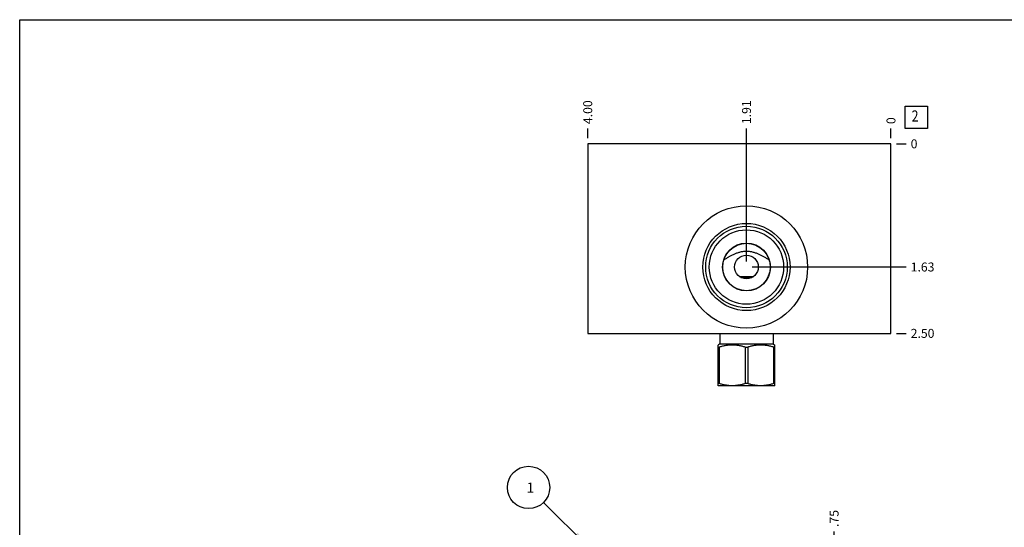
# Model space of a CAD drawing. Units: inches. Extents: x 0.3 to 21.7, y 0.3 to 16.7.
# Drawn here: x 0.3 to 11.3, y 11 to 16.7 of the extents above; entities that cross this region are included whole.
import ezdxf

# ---------------------------------------------------------------- set-up
doc = ezdxf.new("R2010")
doc.units = ezdxf.units.IN
doc.header["$LTSCALE"] = 1.21
doc.header["$MEASUREMENT"] = 0
doc.layers.get('0').update_dxf_attribs({"linetype": 'CONTINUOUS'})
doc.styles.get("Standard").update_dxf_attribs({"font": 'txt', "width": 0.8})
doc.dimstyles.new('DIMSTYLE_1', dxfattribs={"dimtxt": 0.1, "dimasz": 0.1875, "dimexe": 0.125, "dimexo": 0.0625, "dimgap": 0.025, "dimtad": 0, "dimtih": 1, "dimtoh": 1, "dimlfac": 1.18305, "dimzin": 4, "dimdsep": 46, "dimtxsty": 'STANDARD', "dimblk": '_FILLED', "dimblk1": '_FILLED', "dimblk2": '_FILLED', "dimcen": 0.09, "dimadec": 0, "dimazin": 0, "dimtfac": 1, "dimtofl": 0, "dimtmove": 0, "dimatfit": 3, "dimldrblk": '_FILLED', "dimfxl": 1, "dimtolj": 1, "dimtzin": 4, "dimarcsym": 0})
doc.dimstyles.new('DIMSTYLE_2', dxfattribs={"dimtxt": 0.1, "dimasz": 0.1875, "dimexe": 0.125, "dimexo": 0.0625, "dimgap": 0.025, "dimtad": 0, "dimtih": 1, "dimtoh": 1, "dimdec": 0, "dimlfac": 1.18305, "dimzin": 4, "dimdsep": 46, "dimtxsty": 'STANDARD', "dimblk": '_FILLED', "dimblk1": '_FILLED', "dimblk2": '_FILLED', "dimcen": 0.09, "dimadec": 0, "dimazin": 0, "dimtfac": 1, "dimtdec": 0, "dimtofl": 0, "dimtmove": 0, "dimatfit": 3, "dimldrblk": '_FILLED', "dimfxl": 1, "dimtolj": 1, "dimtzin": 4, "dimarcsym": 0})
doc.dimstyles.get("Standard").update_dxf_attribs({"dimtxt": 0.1, "dimasz": 0.1875, "dimexe": 0.125, "dimexo": 0.0625, "dimgap": 0.09, "dimtad": 0, "dimtih": 1, "dimtoh": 1, "dimdec": 3, "dimzin": 4, "dimdsep": 46, "dimtxsty": 'STANDARD', "dimblk": '_FILLED', "dimblk1": '_FILLED', "dimblk2": '_FILLED', "dimcen": 0.09, "dimadec": 0, "dimazin": 0, "dimtp": 0.001, "dimtm": 0.001, "dimtfac": 1, "dimtdec": 3, "dimtofl": 0, "dimtmove": 0, "dimatfit": 3, "dimldrblk": '_FILLED', "dimfxl": 1, "dimtolj": 1, "dimtzin": 4, "dimarcsym": 0})

# ---------------------------------------------------------------- blocks, each defined once
blk = doc.blocks.new('*D4')
at = {"color": 2, "linetype": 'CONTINUOUS'}
blk.add_line((9.382, 10.464), (9.382, 10.994), dxfattribs=at)
at = {"color": 2, "linetype": 'CONTINUOUS', "insert": (9.332, 11.044), "char_height": 0.1, "width": 0.24, "attachment_point": 1, "rotation": 90, "line_spacing_factor": 0.9}
blk.add_mtext('.75', dxfattribs=at)
blk = doc.blocks.new('_FILLED')
at = {"color": 0, "linetype": 'BYBLOCK'}
blk.add_solid([(0, 0), (-1, 0.167), (-1, -0.167)], dxfattribs=at)
blk = doc.blocks.new('*D16')
at = {"color": 2, "linetype": 'CONTINUOUS'}
blk.add_line((6.635, 15.378), (6.635, 15.485), dxfattribs=at)
at = {"color": 2, "linetype": 'CONTINUOUS', "insert": (6.585, 15.535), "char_height": 0.1, "width": 0.32, "attachment_point": 1, "rotation": 90, "line_spacing_factor": 0.9}
blk.add_mtext('4.00', dxfattribs=at)
blk = doc.blocks.new('*D17')
at = {"color": 2, "linetype": 'CONTINUOUS'}
blk.add_line((10.016, 15.378), (10.016, 15.485), dxfattribs=at)
at = {"color": 2, "linetype": 'CONTINUOUS', "insert": (9.966, 15.535), "char_height": 0.1, "width": 0.08, "attachment_point": 1, "rotation": 90, "line_spacing_factor": 0.9}
blk.add_mtext('0', dxfattribs=at)
blk = doc.blocks.new('*D18')
at = {"color": 2, "linetype": 'CONTINUOUS'}
blk.add_line((10.078, 13.202), (10.186, 13.202), dxfattribs=at)
at = {"color": 2, "linetype": 'CONTINUOUS', "insert": (10.236, 13.252), "char_height": 0.1, "width": 0.32, "attachment_point": 1, "line_spacing_factor": 0.9}
blk.add_mtext('2.50', dxfattribs=at)
blk = doc.blocks.new('*D19')
at = {"color": 2, "linetype": 'CONTINUOUS'}
blk.add_line((10.078, 15.315), (10.186, 15.315), dxfattribs=at)
at = {"color": 2, "linetype": 'CONTINUOUS', "insert": (10.236, 15.365), "char_height": 0.1, "width": 0.08, "attachment_point": 1, "line_spacing_factor": 0.9}
blk.add_mtext('0', dxfattribs=at)
blk = doc.blocks.new('*D20')
at = {"color": 2, "linetype": 'CONTINUOUS'}
blk.add_line((8.405, 14.004), (8.405, 15.485), dxfattribs=at)
at = {"color": 2, "linetype": 'CONTINUOUS', "insert": (8.355, 15.535), "char_height": 0.1, "width": 0.32, "attachment_point": 1, "rotation": 90, "line_spacing_factor": 0.9}
blk.add_mtext('1.91', dxfattribs=at)
blk = doc.blocks.new('*D21')
at = {"color": 2, "linetype": 'CONTINUOUS'}
blk.add_line((8.467, 13.942), (10.186, 13.942), dxfattribs=at)
at = {"color": 2, "linetype": 'CONTINUOUS', "insert": (10.236, 13.992), "char_height": 0.1, "width": 0.32, "attachment_point": 1, "line_spacing_factor": 0.9}
blk.add_mtext('1.63', dxfattribs=at)
blk = doc.blocks.new('SUN_NBOMBALLOON_BL3', base_point=(5.975, 11.484))
at = {"color": 2, "linetype": 'CONTINUOUS'}
blk.add_circle((5.975, 11.484), 0.236, dxfattribs=at)
at = {"color": 2, "linetype": 'CONTINUOUS', "insert": (5.953, 11.539), "char_height": 0.115, "width": 0.092, "attachment_point": 1, "line_spacing_factor": 0.9}
blk.add_mtext('1', dxfattribs=at)
blk = doc.blocks.new('SUN_FACENUMBER_BL5', base_point=(10.3, 15.611))
at = {"color": 2, "linetype": 'CONTINUOUS'}
for p, q in [((10.175, 15.736), (10.425, 15.736)), ((10.175, 15.486), (10.175, 15.736)), ((10.425, 15.736), (10.425, 15.486)), ((10.425, 15.486), (10.175, 15.486))]:
    blk.add_line(p, q, dxfattribs=at)
at = {"color": 2, "linetype": 'CONTINUOUS', "width": 0.8}
blk.add_text('2', height=0.125, dxfattribs=at).set_placement((10.247, 15.562))

msp = doc.modelspace()

# ---------------------------------------------------------------- linework, layer by layer
at = {"color": 7, "linetype": 'CONTINUOUS'}
for p, q in [((0.3013, 0.3013), (0.3013, 16.6988)), ((0.3013, 16.6988), (21.6988, 16.6988)), ((6.6348, 15.3153), (6.6348, 13.2021)), ((10.0159, 15.3153), (6.6348, 15.3153)), ((10.0159, 13.2021), (10.0159, 15.3153)), ((8.3238, 13.8378), (8.4857, 13.8378)), ((8.3434, 13.8251), (8.4661, 13.8251)), ((6.6348, 13.2021), (10.0159, 13.2021)), ((8.1085, 13.2021), (8.1085, 13.0838)), ((8.701, 13.2021), (8.701, 13.0838)), ((8.1085, 13.0838), (8.0875, 13.0717)), ((8.0878, 12.6181), (8.0878, 13.0718)), ((8.1085, 13.0838), (8.701, 13.0838)), ((8.701, 13.0838), (8.722, 13.0717)), ((8.7217, 12.6181), (8.7217, 13.0718)), ((8.0878, 13.0479), (8.1014, 13.0479)), ((8.1014, 13.0479), (8.1014, 12.642)), ((8.3911, 13.0479), (8.4184, 13.0479)), ((8.3911, 13.0479), (8.3911, 12.642)), ((8.4184, 13.0479), (8.4184, 12.642)), ((8.7217, 13.0479), (8.7081, 13.0479)), ((8.7081, 13.0479), (8.7081, 12.642)), ((8.1014, 12.642), (8.0878, 12.642)), ((8.4184, 12.642), (8.3911, 12.642)), ((8.7217, 12.642), (8.7081, 12.642)), ((8.0875, 12.6182), (8.0907, 12.6164)), ((8.7188, 12.6164), (8.0907, 12.6164)), ((8.722, 12.6182), (8.7188, 12.6164))]:
    msp.add_line(p, q, dxfattribs=at)
for radius in [0.6821, 0.486, 0.4548, 0.4146, 0.2669, 0.2641, 0.1319]:
    msp.add_circle((8.4048, 13.9417), radius, dxfattribs=at)
for points, knots in [([(8.4048, 14.1155), (8.399, 14.1155), (8.3873, 14.1151), (8.37, 14.1135), (8.3527, 14.111), (8.3357, 14.1075), (8.3189, 14.103), (8.3024, 14.0978), (8.2863, 14.0919), (8.2704, 14.0853), (8.2549, 14.0783), (8.2396, 14.0708), (8.2247, 14.0629), (8.2099, 14.0548), (8.1955, 14.0465), (8.1812, 14.0382), (8.167, 14.0298), (8.1576, 14.0242), (8.153, 14.0214)], [0, 0, 0, 0, 0.0640037, 0.1279733, 0.1918731, 0.2556663, 0.3193148, 0.3827795, 0.4460214, 0.5090022, 0.5716854, 0.6340378, 0.6960306, 0.7576406, 0.8188503, 0.8796486, 0.9400313, 1, 1, 1, 1]), ([(8.6566, 14.0214), (8.6519, 14.0242), (8.6425, 14.0298), (8.6284, 14.0382), (8.6141, 14.0465), (8.5996, 14.0548), (8.5849, 14.0629), (8.5699, 14.0708), (8.5547, 14.0783), (8.5391, 14.0853), (8.5233, 14.0919), (8.5071, 14.0978), (8.4906, 14.103), (8.4738, 14.1075), (8.4568, 14.111), (8.4396, 14.1135), (8.4222, 14.1151), (8.4106, 14.1155), (8.4048, 14.1155)], [0, 0, 0, 0, 0.0599687, 0.1203514, 0.1811497, 0.2423594, 0.3039694, 0.3659622, 0.4283146, 0.4909978, 0.5539786, 0.6172205, 0.6806852, 0.7443337, 0.8081269, 0.8720267, 0.9359963, 1, 1, 1, 1]), ([(8.3911, 13.0479), (8.3794, 13.0516), (8.3615, 13.0566), (8.3375, 13.0621), (8.3194, 13.0656), (8.3012, 13.0683), (8.283, 13.0703), (8.2646, 13.0716), (8.2463, 13.072), (8.2279, 13.0716), (8.2096, 13.0703), (8.1913, 13.0683), (8.1731, 13.0656), (8.155, 13.0621), (8.131, 13.0566), (8.1132, 13.0516), (8.1014, 13.0479)], [0, 0, 0, 0, 0.1256065, 0.1882329, 0.2507457, 0.3131576, 0.3754874, 0.4377589, 0.5, 0.5622411, 0.6245126, 0.6868424, 0.7492543, 0.8117671, 0.8743935, 1, 1, 1, 1]), ([(8.7081, 13.0479), (8.6963, 13.0516), (8.6785, 13.0566), (8.6545, 13.0621), (8.6364, 13.0656), (8.6182, 13.0683), (8.5999, 13.0703), (8.5816, 13.0716), (8.5633, 13.072), (8.5449, 13.0716), (8.5266, 13.0703), (8.5083, 13.0683), (8.4901, 13.0656), (8.472, 13.0621), (8.448, 13.0566), (8.4302, 13.0516), (8.4184, 13.0479)], [0, 0, 0, 0, 0.1256065, 0.1882329, 0.2507457, 0.3131576, 0.3754874, 0.4377589, 0.5, 0.5622411, 0.6245126, 0.6868424, 0.7492543, 0.8117671, 0.8743935, 1, 1, 1, 1]), ([(8.3911, 12.642), (8.3794, 12.6383), (8.3615, 12.6333), (8.3375, 12.6278), (8.3194, 12.6243), (8.3012, 12.6216), (8.283, 12.6196), (8.2646, 12.6183), (8.2463, 12.6179), (8.2279, 12.6183), (8.2096, 12.6196), (8.1913, 12.6216), (8.1731, 12.6243), (8.155, 12.6278), (8.131, 12.6333), (8.1132, 12.6383), (8.1014, 12.642)], [0, 0, 0, 0, 0.1256065, 0.1882329, 0.2507457, 0.3131576, 0.3754874, 0.4377589, 0.5, 0.5622411, 0.6245126, 0.6868424, 0.7492543, 0.8117671, 0.8743935, 1, 1, 1, 1]), ([(8.7081, 12.642), (8.6963, 12.6383), (8.6785, 12.6333), (8.6545, 12.6278), (8.6364, 12.6243), (8.6182, 12.6216), (8.5999, 12.6196), (8.5816, 12.6183), (8.5633, 12.6179), (8.5449, 12.6183), (8.5266, 12.6196), (8.5083, 12.6216), (8.4901, 12.6243), (8.472, 12.6278), (8.448, 12.6333), (8.4302, 12.6383), (8.4184, 12.642)], [0, 0, 0, 0, 0.1256065, 0.1882329, 0.2507457, 0.3131576, 0.3754874, 0.4377589, 0.5, 0.5622411, 0.6245126, 0.6868424, 0.7492543, 0.8117671, 0.8743935, 1, 1, 1, 1])]:
    msp.add_open_spline(points, degree=3, knots=knots, dxfattribs=at)

# ---------------------------------------------------------------- block references
at = {"color": 2, "linetype": 'CONTINUOUS'}
for name, p in [('SUN_FACENUMBER_BL5', (10.2997, 15.6112)), ('SUN_NBOMBALLOON_BL3', (5.9748, 11.4845))]:
    msp.add_blockref(name, p, dxfattribs=at)

# ---------------------------------------------------------------- dimensions: what is measured, and where the dimension line sits
for feature_location, offset, dtype, origin, dimstyle, picture, middle in [((6.6348, 15.3778), (0, 0.1075), 1, (10.0159, 15.3153), 'DIMSTYLE_1', '*D16', (6.6348, 15.6953)), ((8.4048, 14.0042), (0, 1.4811), 1, (10.0159, 15.3153), 'DIMSTYLE_1', '*D20', (8.4048, 15.6953)), ((10.0158577881, 15.3778111096), (0, 0.1075), 1, (10.0158577881, 15.3153111096), 'DIMSTYLE_2', '*D17', (10.0158576794, 15.5753112316)), ((8.4673, 13.9417), (1.7186, 0), 0, (10.0159, 15.3153), 'DIMSTYLE_1', '*D21', (10.4084, 13.9417)), ((10.0783577881, 15.3153111096), (0.1075, 0), 0, (10.0158577881, 15.3153111096), 'DIMSTYLE_2', '*D19', (10.2758577271, 15.3153110352)), ((10.0784, 13.2021), (0.1075, 0), 0, (10.0159, 15.3153), 'DIMSTYLE_1', '*D18', (10.3959, 13.2021)), ((9.3819, 10.4644), (0, 0.5301), 1, (10.0159, 6.1755), 'DIMSTYLE_1', '*D4', (9.3819, 11.1745))]:
    dim = msp.add_ordinate_dim(feature_location=feature_location, offset=offset, dtype=dtype, origin=origin, dimstyle=dimstyle, dxfattribs=at)
    dim.commit()
    dim.dimension.update_dxf_attribs({"geometry": picture, "text_midpoint": middle})

# ---------------------------------------------------------------- leaders
msp.add_leader([(6.6348, 10.8245), (6.1416, 11.3177)], dimstyle='STANDARD', override={"dimtad": 0}, dxfattribs=at)

doc.saveas('drawing.dxf')
